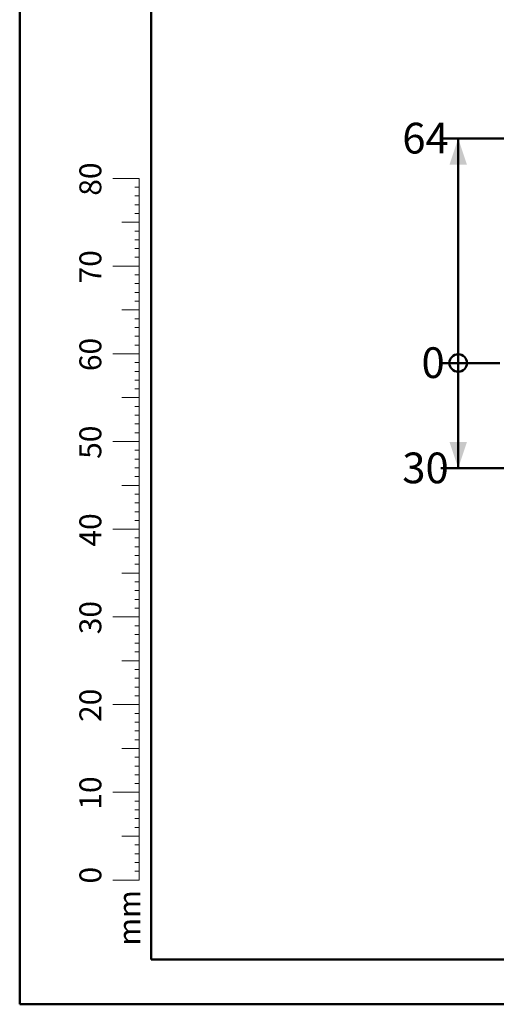
# Model space of a CAD drawing. Units: millimetres. Extents: x 0 to 42, y 0 to 29.8.
# Drawn here: x 0 to 5.4, y 0 to 11.2 of the extents above; entities that cross this region are included whole.
import ezdxf

# ---------------------------------------------------------------- set-up
doc = ezdxf.new("R2010")
doc.units = ezdxf.units.MM
doc.layers.add('LE_NORM', color=179, linetype='Continuous', lineweight=50)
doc.styles.add('SLDTEXTSTYLE0', font='TXT', dxfattribs={"width": 0.605})
doc.dimstyles.new('SLDDIMSTYLE0', dxfattribs={"dimtxt": 0.35, "dimasz": 0.066667, "dimexe": 0, "dimexo": 0.0625, "dimgap": 0.0875, "dimtad": 0, "dimtih": 1, "dimtoh": 1, "dimdec": 0, "dimlfac": 25, "dimrnd": 1e-09, "dimdsep": 46, "dimtxsty": 'SLDTEXTSTYLE0', "dimblk1": 'ORIGIN', "dimblk2": 'ORIGIN', "dimsah": 1, "dimcen": 0.09, "dimadec": 0, "dimazin": 2, "dimtfac": 1, "dimtdec": 1, "dimtofl": 0, "dimtmove": 0, "dimatfit": 3, "dimldrblk": 'ORIGIN', "dimfxl": 0, "dimfrac": 2, "dimtolj": 1, "dimtzin": 12, "dimarcsym": 0})
doc.dimstyles.new('SLDDIMSTYLE1', dxfattribs={"dimtxt": 0.35, "dimasz": 0.3, "dimexe": 0, "dimexo": 0.0625, "dimgap": 0.0875, "dimtad": 0, "dimtih": 1, "dimtoh": 1, "dimdec": 0, "dimlfac": 25, "dimrnd": 1e-09, "dimzin": 12, "dimdsep": 46, "dimtxsty": 'SLDTEXTSTYLE0', "dimsah": 1, "dimcen": 0.09, "dimadec": 0, "dimazin": 3, "dimtfac": 1, "dimtdec": 1, "dimtofl": 0, "dimtmove": 0, "dimatfit": 3, "dimfxl": 0, "dimfrac": 2, "dimtolj": 1, "dimtzin": 12, "dimarcsym": 0})

# ---------------------------------------------------------------- blocks, each defined once
blk = doc.blocks.new('_Origin')
at = {"color": 0, "linetype": 'ByBlock', "lineweight": -2}
blk.add_line((0, 0), (-1, 0), dxfattribs=at)
blk.add_circle((0, 0), 0.5, dxfattribs=at)
blk = doc.blocks.new('_D')
at = {"layer": 'LE_NORM'}
blk.add_line((5.477, 7.312), (4.801, 7.312), dxfattribs=at)
at = {"layer": 'LE_NORM', "xscale": 0.2, "yscale": 0.2}
blk.add_blockref('_Origin', (5.001, 7.312), dxfattribs=at)
at = {"layer": 'LE_NORM', "insert": (4.582, 7.491), "char_height": 0.35, "attachment_point": 1, "style": 'SLDTEXTSTYLE0'}
blk.add_mtext('0', dxfattribs=at)
blk = doc.blocks.new('_D_1')
at = {"layer": 'LE_NORM', "color": 7}
for p, q in [((11.637, 9.872), (4.801, 9.872)), ((5.001, 7.312), (5.001, 9.872))]:
    blk.add_line(p, q, dxfattribs=at)
blk.add_solid([(5.001, 9.872), (4.901, 9.572), (5.101, 9.572)], dxfattribs=at)
at = {"layer": 'LE_NORM', "color": 7, "insert": (4.363, 10.051), "char_height": 0.35, "attachment_point": 1, "style": 'SLDTEXTSTYLE0'}
blk.add_mtext('64', dxfattribs=at)
blk = doc.blocks.new('_D_2')
at = {"layer": 'LE_NORM', "color": 7}
for p, q in [((5.001, 7.312), (5.001, 6.112)), ((11.435, 6.112), (4.801, 6.112))]:
    blk.add_line(p, q, dxfattribs=at)
blk.add_solid([(5.001, 6.112), (5.101, 6.412), (4.901, 6.412)], dxfattribs=at)
at = {"layer": 'LE_NORM', "color": 7, "insert": (4.363, 6.291), "char_height": 0.35, "attachment_point": 1, "style": 'SLDTEXTSTYLE0'}
blk.add_mtext('30', dxfattribs=at)

msp = doc.modelspace()

# ---------------------------------------------------------------- linework, layer by layer
at = {"color": 7, "linetype": 'Continuous', "lineweight": 50}
for p, q in [((0, 0), (0, 29.7)), ((1.5, 0.51), (1.5, 29.17)), ((0, 0), (42, 0))]:
    msp.add_line(p, q, dxfattribs=at)
at = {"color": 7, "linetype": 'Continuous', "lineweight": 18}
for p, q in [((1.363, 9.417), (1.063, 9.417)), ((1.363, 2.417), (1.363, 9.417)), ((1.363, 9.317), (1.313, 9.317)), ((1.363, 9.217), (1.313, 9.217)), ((1.363, 9.117), (1.313, 9.117)), ((1.363, 9.017), (1.313, 9.017)), ((1.363, 8.917), (1.163, 8.917)), ((1.363, 8.817), (1.313, 8.817)), ((1.363, 8.717), (1.313, 8.717)), ((1.363, 8.617), (1.313, 8.617)), ((1.363, 8.517), (1.313, 8.517)), ((1.363, 8.417), (1.063, 8.417)), ((1.363, 8.317), (1.313, 8.317)), ((1.363, 8.217), (1.313, 8.217)), ((1.363, 8.117), (1.313, 8.117)), ((1.363, 8.017), (1.313, 8.017)), ((1.363, 7.917), (1.163, 7.917)), ((1.363, 7.817), (1.313, 7.817)), ((1.363, 7.717), (1.313, 7.717)), ((1.363, 7.617), (1.313, 7.617)), ((1.363, 7.417), (1.063, 7.417)), ((1.363, 7.517), (1.313, 7.517)), ((1.363, 7.317), (1.313, 7.317)), ((1.363, 7.217), (1.313, 7.217)), ((1.363, 7.117), (1.313, 7.117)), ((1.363, 7.017), (1.313, 7.017)), ((1.363, 6.917), (1.163, 6.917)), ((1.363, 6.817), (1.313, 6.817)), ((1.363, 6.717), (1.313, 6.717)), ((1.363, 6.617), (1.313, 6.617)), ((1.363, 6.517), (1.313, 6.517)), ((1.363, 6.417), (1.063, 6.417)), ((1.363, 6.317), (1.313, 6.317)), ((1.363, 6.217), (1.313, 6.217)), ((1.363, 6.117), (1.313, 6.117)), ((1.363, 6.017), (1.313, 6.017)), ((1.363, 5.917), (1.163, 5.917)), ((1.363, 5.817), (1.313, 5.817)), ((1.363, 5.717), (1.313, 5.717)), ((1.363, 5.617), (1.313, 5.617)), ((1.363, 5.517), (1.313, 5.517)), ((1.363, 5.417), (1.063, 5.417)), ((1.363, 5.317), (1.313, 5.317)), ((1.363, 5.217), (1.313, 5.217)), ((1.363, 5.117), (1.313, 5.117)), ((1.363, 5.017), (1.313, 5.017)), ((1.363, 4.917), (1.163, 4.917)), ((1.363, 4.817), (1.313, 4.817)), ((1.363, 4.717), (1.313, 4.717)), ((1.363, 4.617), (1.313, 4.617)), ((1.363, 4.517), (1.313, 4.517)), ((1.363, 4.417), (1.063, 4.417)), ((1.363, 4.317), (1.313, 4.317)), ((1.363, 4.217), (1.313, 4.217)), ((1.363, 4.117), (1.313, 4.117)), ((1.363, 4.017), (1.313, 4.017)), ((1.363, 3.917), (1.163, 3.917)), ((1.363, 3.817), (1.313, 3.817)), ((1.363, 3.717), (1.313, 3.717)), ((1.363, 3.617), (1.313, 3.617)), ((1.363, 3.517), (1.313, 3.517)), ((1.363, 3.417), (1.063, 3.417)), ((1.363, 3.317), (1.313, 3.317)), ((1.363, 3.217), (1.313, 3.217)), ((1.363, 3.117), (1.313, 3.117)), ((1.363, 3.017), (1.313, 3.017)), ((1.363, 2.917), (1.163, 2.917)), ((1.363, 2.817), (1.313, 2.817)), ((1.363, 2.717), (1.313, 2.717)), ((1.363, 2.617), (1.313, 2.617)), ((1.363, 2.517), (1.313, 2.517)), ((1.363, 2.417), (1.063, 2.417)), ((1.363, 2.417), (1.363, 1.417)), ((1.363, 2.317), (1.313, 2.317)), ((1.363, 2.217), (1.313, 2.217)), ((1.363, 2.117), (1.313, 2.117)), ((1.363, 1.917), (1.163, 1.917)), ((1.363, 2.017), (1.313, 2.017)), ((1.363, 1.817), (1.313, 1.817)), ((1.363, 1.717), (1.313, 1.717)), ((1.363, 1.617), (1.313, 1.617)), ((1.363, 1.517), (1.313, 1.517)), ((1.363, 1.417), (1.063, 1.417))]:
    msp.add_line(p, q, dxfattribs=at)
at = {"color": 179, "linetype": 'Continuous', "lineweight": 50}
msp.add_line((1.5, 0.51), (41.3, 0.51), dxfattribs=at)

# ---------------------------------------------------------------- texts
at = {"color": 7, "linetype": 'Continuous', "lineweight": 0, "char_height": 0.25, "attachment_point": 2, "rotation": 90, "style": 'SLDTEXTSTYLE0'}
for s, insert in [('80', (0.681, 9.409)), ('70', (0.681, 8.409)), ('60', (0.681, 7.409)), ('50', (0.681, 6.409)), ('40', (0.681, 5.409)), ('30', (0.681, 4.409)), ('20', (0.681, 3.409)), ('10', (0.681, 2.409)), ('0', (0.681, 1.472)), ('mm', (1.125, 0.985))]:
    msp.add_mtext(s, dxfattribs=dict(at, insert=insert))

# ---------------------------------------------------------------- dimensions: what is measured, and where the dimension line sits
at = {"layer": 'LE_NORM', "color": 7}
for feature_location, offset, picture, middle in [((11.737, 9.872), (-6.936, 0), '_D_1', (4.582, 9.872)), ((11.535, 6.112), (-6.734, 0), '_D_2', (4.582, 6.112))]:
    dim = msp.add_ordinate_dim(feature_location=feature_location, offset=offset, dtype=0, origin=(5.577, 7.312), dimstyle='SLDDIMSTYLE1', dxfattribs=at)
    dim.commit()
    dim.dimension.update_dxf_attribs({"geometry": picture, "text_midpoint": middle})
at = {"layer": 'LE_NORM'}
dim = msp.add_ordinate_dim(feature_location=(5.576805589, 7.312461441), offset=(-0.775642734, 0), dtype=0, origin=(5.576805589, 7.312461441), dimstyle='SLDDIMSTYLE0', dxfattribs=at)
dim.commit()
dim.dimension.update_dxf_attribs({"geometry": '_D', "text_midpoint": (4.691544802, 7.312461441)})

doc.saveas('drawing.dxf')
